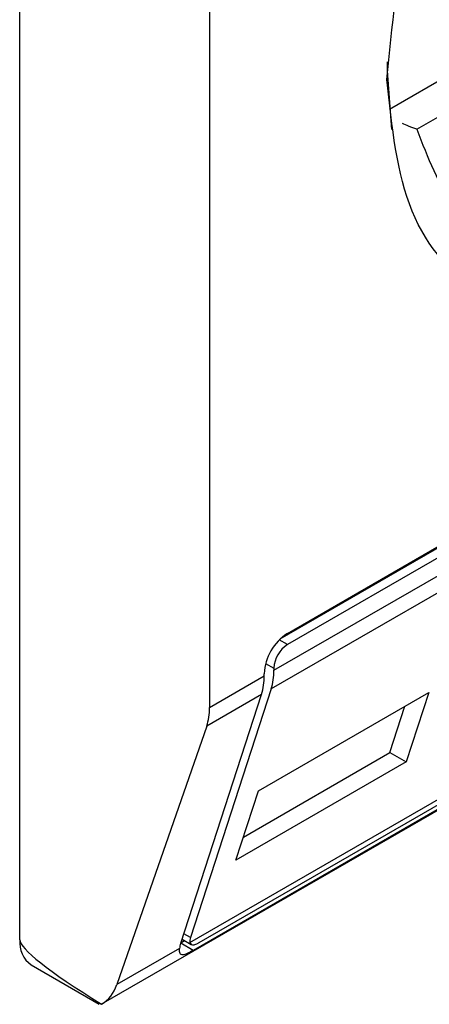
# Model space of a CAD drawing. Extents: x 0.4 to 10.6, y 0.4 to 8.1.
# Drawn here: x 3.7 to 3.7, y 6.6 to 6.6 of the extents above; entities that cross this region are included whole.
import ezdxf

# ---------------------------------------------------------------- set-up
doc = ezdxf.new("R2010")
doc.units = 0
doc.linetypes.add('SLD-SOLID', pattern=[0])
doc.layers.get('0').update_dxf_attribs({"linetype": 'CONTINUOUS'})

msp = doc.modelspace()

# ---------------------------------------------------------------- linework, layer by layer
at = {"color": 7, "linetype": 'SLD-SOLID'}
for p, q in [((3.702792224522704, 6.560854959670277), (3.702792224523168, 6.601574842677435)), ((3.707333389534487, 6.591606168641753), (3.707333389534487, 6.566424135721765)), ((3.712295787584817, 6.580272450140692), (3.714732433503375, 6.581679095888179)), ((3.709195159944068, 6.568195437224041), (3.729795908687298, 6.580087996333269)), ((3.709022084634187, 6.568063670352845), (3.729591468734319, 6.579938123038886)), ((3.729795908687298, 6.579820102366115), (3.709195159944068, 6.567927543256888)), ((3.708870373365246, 6.567311417608438), (3.730120695266119, 6.579578967319673)), ((3.730056174139149, 6.579132512971335), (3.708805852239204, 6.566864963260636)), ((3.704740789506106, 6.559310539740188), (3.729478997570618, 6.573591603274846)), ((3.706861249802337, 6.560791316722667), (3.728047659924465, 6.573021970949243)), ((3.707081124640716, 6.560789658085219), (3.727681873383946, 6.572682217194448)), ((3.727540961865404, 6.57249566971544), (3.706940213122174, 6.560603110606211)), ((3.708870373364783, 6.567364996401601), (3.708870373365246, 6.567311417608438)), ((3.707333389534487, 6.566424135721765), (3.708638382951472, 6.567177492385742)), ((3.708638382951472, 6.567177492385742), (3.708638382951007, 6.567231071186407)), ((3.708805852239204, 6.566864963260636), (3.706873625267748, 6.560909505875239)), ((3.708501394599061, 6.564424289778629), (3.712578580279853, 6.566777998972042)), ((3.712578580279853, 6.566777998972042), (3.712040012552234, 6.565118040178742)), ((3.706641634853973, 6.560775580660045), (3.708573861825429, 6.56673103804544)), ((3.708573861825429, 6.56673103804544), (3.707263223540599, 6.565974422668855)), ((3.711650785952613, 6.565342735912043), (3.712009947657805, 6.566449734346643)), ((3.707263223540599, 6.565974422668855), (3.705113738768557, 6.559782500076776)), ((3.708142232893522, 6.563317291344167), (3.711650785952321, 6.565342735912211)), ((3.711650785952321, 6.565342735912211), (3.712040012552234, 6.565118040178742)), ((3.712040012552234, 6.565118040178742), (3.707962826871296, 6.562764330984878)), ((3.707962826871296, 6.562764330984878), (3.708501394599061, 6.564424289778629)), ((3.70661531884637, 6.560649343803714), (3.705113738768557, 6.559782500076776)), ((3.706645346802705, 6.560787021527407), (3.706731003749848, 6.560836470230448)), ((3.706672371935554, 6.560870317656377), (3.706892948079469, 6.560742981758915)), ((3.703064071523844, 6.560254113467561), (3.704687585034675, 6.559316879067353)), ((3.704744567610829, 6.559312737601068), (3.704698760659805, 6.5593359580294))]:
    msp.add_line(p, q, dxfattribs=at)
at = {"color": 8, "linetype": 'SLD-SOLID'}
for p, q in [((3.714619827525175, 6.582471280876723), (3.711635957133446, 6.580748729165123)), ((3.709195159944068, 6.567927543256888), (3.708998881587236, 6.568040852340435)), ((3.708674109451838, 6.567478297146869), (3.708870373364783, 6.567364996401601)), ((3.706873625267748, 6.560909505875239), (3.706714828820819, 6.561001177112665)), ((3.706940213122174, 6.560603110606211), (3.706641606305867, 6.56077549265201))]:
    msp.add_line(p, q, dxfattribs=at)
at = {"color": 7, "linetype": 'SLD-SOLID', "flags": 128}
msp.add_lwpolyline([(3.711697175465991, 6.580265275093881), (3.71159245965152, 6.581669465620992), (3.711594778742216, 6.581889493269751)], dxfattribs=at)
at = {"color": 7, "linetype": 'SLD-SOLID'}
for centre, radius, start, end in [((3.709847214526885, 6.56717606264132), 0.001210082525644829, 122.6054783399283, 177.3945215143433), ((3.709575525117378, 6.567332908083633), 0.0007058814732935353, 122.6054783399302, 177.3945215142905), ((3.707418862458097, 6.567293299043713), 0.001451623985735014, 342.8380546618134, 0.7151605762702411), ((3.707186872138802, 6.567159373814562), 0.001451623891343607, 342.8380540877604, 0.7151608775864556), ((3.703416483781803, 6.560775479317527), 0.0006292986167506543, 172.7441704071502, 235.9436492279807)]:
    msp.add_arc(centre, radius, start, end, dxfattribs=at)
for centre, major_axis, ratio, start_param, end_param in [((3.705819667864324, 6.567157385391891), (-0.001124412412788267, 0.001620795570819844), 0.6252699489987884, 3.569460283336233, 3.875126429562713), ((3.707198411846801, 6.561097001176377), (0.0003138960663888746, 0.0003473963462798935), 0.3803554061299727, 2.43749251089774, 2.884812510711525), ((3.714326836430315, 6.555267571673889), (0.01152687035689093, -0.005622891397591978), 0.0751446216285526, 3.178232343222072, 3.768592116424624), ((3.707198411846801, 6.561097001176377), (0.0005381075423809278, 0.0005955365936234358), 0.3803554061285753, 2.43749251089388, 2.692570925144251), ((3.703670183092693, 6.560965462799658), (-0.001124412412787823, 0.001620795570819844), 0.6252699489989403, 3.09349265188874, 3.569460283227632)]:
    msp.add_ellipse(centre, major_axis=major_axis, ratio=ratio, start_param=start_param, end_param=end_param, dxfattribs=at)
for points, knots in [([(3.711576990556131, 6.581464930910299), (3.711696091003321, 6.582730578980468), (3.711934291432177, 6.585261870173817), (3.713764295762683, 6.589360352485374), (3.716385906513123, 6.592914018847355), (3.71948289682908, 6.595391994636535), (3.722479461794406, 6.596532263885551), (3.72398422009986, 6.596040778438843), (3.724668564338173, 6.595817257337512)], [0, 0, 0, 0, 0.1714050069023209, 0.3428093438408999, 0.5142134548147336, 0.6856181114333316, 0.8570232619480526, 1, 1, 1, 1]), ([(3.719495534315683, 6.576892166858123), (3.718457912200169, 6.576430609916607), (3.71638267202444, 6.575507497837465), (3.713765248636701, 6.576111037662274), (3.711934083913257, 6.578076436041711), (3.711696022276798, 6.580335426911891), (3.711576990556131, 6.581464930910299)], [0, 0, 0, 0, 0.2499999499244016, 0.4999989227831683, 0.7499975660024769, 0.9999999999999999, 0.9999999999999999, 0.9999999999999999, 0.9999999999999999]), ([(3.712295787584817, 6.580272450140692), (3.712232916826883, 6.580294194999333), (3.712131615696654, 6.580329231617776), (3.711998115532008, 6.580385704355762), (3.71194746988751, 6.580407128285984)], [0, 0, 0, 0, 0.6206323442960878, 1, 1, 1, 1]), ([(3.712295787584817, 6.580272450140692), (3.712552239725139, 6.579598147141357), (3.713079727095084, 6.578211197064751), (3.714731305603091, 6.577165320741639), (3.71682058374794, 6.577024642481083), (3.718370712811029, 6.577752597698893), (3.719124349653643, 6.578106512663124)], [0, 0, 0, 0, 0.2430884177837183, 0.4999999999999978, 0.7569115822162787, 1, 1, 1, 1]), ([(3.706940213122174, 6.560603110606211), (3.706888699245934, 6.560574686907063), (3.706785906116176, 6.560517968966033), (3.706701104910221, 6.560491321093408), (3.706639611921626, 6.560499973550004), (3.706612973666757, 6.560548400683117), (3.706614711359843, 6.560623195876521), (3.70661531884637, 6.560649343803714)], [0, 0, 0, 0, 0.2158617443989266, 0.4307403348643687, 0.5796742056683487, 0.8530567571569382, 1, 1, 1, 1]), ([(3.706861249802337, 6.560791316722667), (3.706869892888905, 6.56077180216436), (3.706887189454359, 6.560732749583736), (3.706954713849493, 6.560731113679409), (3.707027289822957, 6.560759377485651), (3.707072669844052, 6.560784902495382), (3.707081124640716, 6.56078965808522)], [0, 0, 0, 0, 0.3145242608976349, 0.6294267010141021, 0.9309581217422286, 1, 1, 1, 1])]:
    msp.add_open_spline(points, degree=3, knots=knots, dxfattribs=at)

doc.saveas('drawing.dxf')
